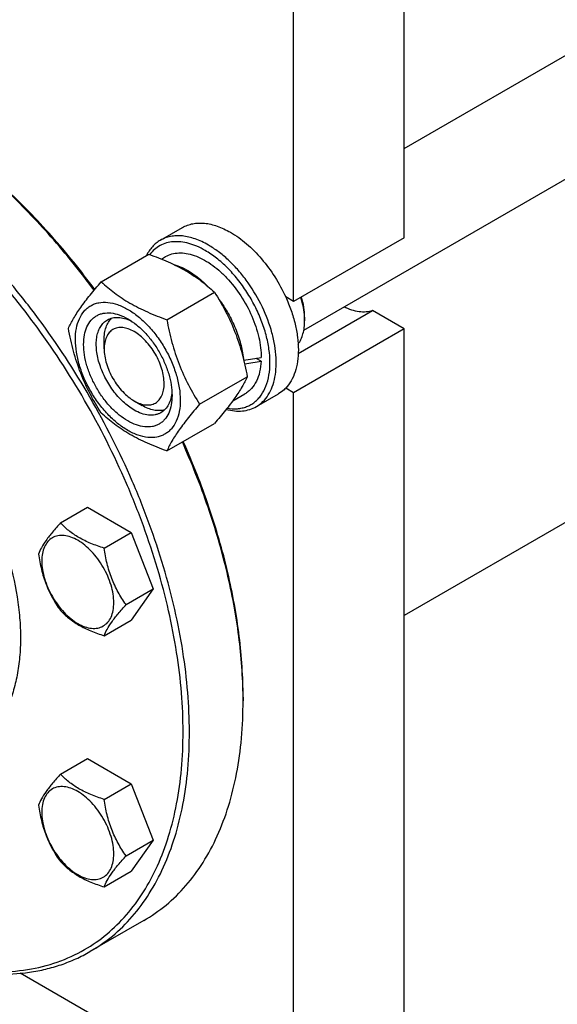
# Model space of a CAD drawing. Units: millimetres. Extents: x 0 to 4200, y -3 to 2970.
# Drawn here: x 3195 to 3315, y 1388 to 1608 of the extents above; entities that cross this region are included whole.
import ezdxf

# ---------------------------------------------------------------- set-up
doc = ezdxf.new("R2010")
doc.units = ezdxf.units.MM
doc.header["$LTSCALE"] = 231
doc.layers.get('0').update_dxf_attribs({"linetype": 'CONTINUOUS'})

msp = doc.modelspace()

# ---------------------------------------------------------------- linework, layer by layer
at = {"color": 7, "linetype": 'Continuous'}
for p, q in [((3280.662, 1579.37), (3639.02, 1786.266)), ((3258.204, 1538.69), (3658.437, 1769.764)), ((3280.662, 1559.39), (3280.662, 1751.268)), ((3255.914, 1545.101), (3255.914, 1736.979)), ((3609.536, 1664.672), (3280.662, 1474.798)), ((3226.072, 1558.822), (3231.022, 1561.679)), ((3280.662, 1559.39), (3255.914, 1545.101)), ((3212.822, 1549.528), (3223.497, 1555.691)), ((3226.296, 1554.621), (3227.24, 1555.166)), ((3227.519, 1541.043), (3238.194, 1547.206)), ((3255.914, 1545.101), (3254.141, 1546.125)), ((3256.956, 1533.465), (3273.582, 1543.065)), ((3258.389, 1541.631), (3258.389, 1540.814)), ((3280.662, 1538.977), (3273.582, 1543.065)), ((3280.662, 1538.977), (3255.914, 1524.689)), ((3280.662, 1308.315), (3280.662, 1538.977)), ((3213.487, 1534.486), (3213.487, 1536.527)), ((3248.646, 1531.742), (3247.547, 1532.377)), ((3234.867, 1522.103), (3245.543, 1528.267)), ((3255.914, 1524.689), (3254.141, 1525.712)), ((3242.272, 1522.853), (3244.99, 1524.422)), ((3247.572, 1521.582), (3252.522, 1524.44)), ((3255.914, 1359.347), (3255.914, 1524.689)), ((3220.204, 1522.852), (3221.972, 1521.83)), ((3227.519, 1511.649), (3238.194, 1517.812)), ((3203.686, 1495.531), (3209.754, 1499.035)), ((3209.754, 1499.035), (3219.552, 1493.378)), ((3213.484, 1489.874), (3219.552, 1493.378)), ((3219.552, 1493.378), (3224.451, 1480.751)), ((3218.383, 1477.248), (3224.451, 1480.751)), ((3224.451, 1480.751), (3219.552, 1473.782)), ((3213.484, 1470.278), (3219.552, 1473.782)), ((3244.6, 1456.511), (3244.6, 1455.695)), ((3203.686, 1439.288), (3209.754, 1442.791)), ((3209.754, 1442.791), (3219.552, 1437.135)), ((3213.484, 1433.631), (3219.552, 1437.135)), ((3219.552, 1437.135), (3224.451, 1424.508)), ((3218.383, 1421.005), (3224.451, 1424.508)), ((3224.451, 1424.508), (3219.552, 1417.539)), ((3213.484, 1414.035), (3219.552, 1417.539)), ((3222.336, 1406.482), (3210.315, 1399.542)), ((3222.336, 1406.482), (3222.336, 1406.482)), ((3210.315, 1399.542), (3210.315, 1399.542)), ((3255.914, 1359.347), (3194.684, 1394.697))]:
    msp.add_line(p, q, dxfattribs=at)
for centre, radius, start, end in [((3244.138, 1540.811), 14.251, 0.01405, 3.2908), ((3142.54, 1455.693), 102.06, 0.00094, 0.45926)]:
    msp.add_arc(centre, radius, start, end, dxfattribs=at)
for centre, start_param, end_param in [((3236.115, 1539.794), -1.3511183, -1.2394115), ((3234.172, 1538.672), -1.2906196, -1.1830437)]:
    msp.add_ellipse(centre, major_axis=(36.691, 2.764), ratio=0.2347755, start_param=start_param, end_param=end_param, dxfattribs=at)
for points, knots in [([(3210.315, 1399.542), (3212.078, 1400.56), (3215.466, 1402.924), (3219.944, 1407.331), (3223.795, 1412.561), (3226.983, 1418.556), (3229.484, 1425.254), (3231.279, 1432.59), (3232.354, 1440.496), (3232.701, 1448.895), (3232.318, 1457.709), (3231.21, 1466.856), (3229.388, 1476.248), (3226.869, 1485.796), (3223.677, 1495.409), (3218.539, 1508.256), (3210.656, 1523.87), (3201.076, 1538.503), (3192.519, 1549.376), (3185.79, 1556.947), (3178.78, 1563.903), (3171.558, 1570.177), (3164.191, 1575.71), (3156.749, 1580.448), (3149.301, 1584.347), (3141.918, 1587.369), (3134.667, 1589.483), (3127.615, 1590.666), (3120.829, 1590.902), (3114.375, 1590.182), (3108.32, 1588.508), (3104.578, 1586.755), (3102.815, 1585.738)], [0, 0, 0, 0, 0.0225271, 0.0454788, 0.0692416, 0.0941349, 0.1203966, 0.1481814, 0.1775661, 0.208559, 0.2411098, 0.2751195, 0.3104482, 0.3469234, 0.3843458, 0.4224961, 0.5000007, 0.5775053, 0.6156555, 0.6530779, 0.6895529, 0.7248816, 0.7588911, 0.7914419, 0.8224346, 0.8518192, 0.8796038, 0.9058654, 0.9307585, 0.9545212, 0.9774729, 1, 1, 1, 1]), ([(3209.108, 1400), (3210.854, 1401.008), (3214.211, 1403.351), (3218.647, 1407.716), (3222.462, 1412.898), (3225.621, 1418.837), (3228.099, 1425.473), (3229.877, 1432.741), (3230.942, 1440.573), (3231.286, 1448.894), (3230.906, 1457.626), (3229.809, 1466.688), (3228.003, 1475.992), (3225.508, 1485.451), (3222.346, 1494.975), (3217.255, 1507.703), (3209.445, 1523.171), (3199.954, 1537.669), (3191.477, 1548.441), (3184.81, 1555.941), (3177.866, 1562.832), (3170.711, 1569.048), (3163.412, 1574.529), (3156.039, 1579.223), (3148.661, 1583.086), (3141.346, 1586.08), (3134.163, 1588.174), (3127.177, 1589.346), (3120.454, 1589.579), (3114.06, 1588.866), (3108.061, 1587.207), (3104.354, 1585.471), (3102.608, 1584.463)], [0, 0, 0, 0, 0.0225271, 0.0454788, 0.0692417, 0.0941349, 0.1203967, 0.1481815, 0.1775663, 0.2085592, 0.2411102, 0.2751199, 0.3104487, 0.3469239, 0.3843464, 0.4224967, 0.5000015, 0.5775061, 0.6156563, 0.6530786, 0.6895537, 0.7248823, 0.7588918, 0.7914424, 0.8224351, 0.8518195, 0.8796041, 0.9058656, 0.9307587, 0.9545213, 0.977473, 1, 1, 1, 1]), ([(3211.367, 1547.817), (3208.319, 1551.948), (3201.97, 1559.818), (3191.625, 1570.471), (3180.797, 1579.603), (3173.146, 1584.721), (3169.295, 1586.945)], [0, 0, 0, 0, 0.2663147, 0.5238249, 0.7692638, 1, 1, 1, 1]), ([(3211.217, 1547.638), (3208.182, 1551.764), (3201.86, 1559.634), (3191.563, 1570.309), (3180.78, 1579.493), (3173.161, 1584.665), (3169.323, 1586.924)], [0, 0, 0, 0, 0.2659194, 0.5232593, 0.768819, 1, 1, 1, 1]), ([(3231.022, 1561.679), (3231.374, 1561.883), (3232.123, 1562.233), (3233.334, 1562.568), (3234.624, 1562.712), (3236.483, 1562.647), (3238.952, 1562.053), (3240.828, 1561.159), (3241.772, 1560.614)], [0, 0, 0, 0, 0.1080966, 0.218231, 0.332257, 0.4517073, 0.7106002, 1, 1, 1, 1]), ([(3226.072, 1558.822), (3225.744, 1558.632), (3225.111, 1558.196), (3223.966, 1557.108), (3223.298, 1556.093), (3222.937, 1555.368)], [0, 0, 0, 0, 0.2408743, 0.4857021, 1, 1, 1, 1]), ([(3236.822, 1557.757), (3235.878, 1558.302), (3234.003, 1559.195), (3231.533, 1559.79), (3229.675, 1559.854), (3228.384, 1559.71), (3227.173, 1559.375), (3226.424, 1559.025), (3226.072, 1558.822)], [0, 0, 0, 0, 0.2893997, 0.5482926, 0.6677429, 0.7817689, 0.8919034, 1, 1, 1, 1]), ([(3241.772, 1560.614), (3243.041, 1559.881), (3245.534, 1558.064), (3248.869, 1554.669), (3251.82, 1550.647), (3253.437, 1547.669), (3254.141, 1546.125)], [0, 0, 0, 0, 0.2277034, 0.4758112, 0.7363979, 1, 1, 1, 1]), ([(3236.115, 1556.532), (3235.515, 1556.878), (3234.319, 1557.486), (3232.491, 1558.14), (3230.715, 1558.495), (3229.022, 1558.54), (3227.438, 1558.27), (3225.995, 1557.686), (3224.724, 1556.798), (3224.023, 1556.033), (3223.71, 1555.615)], [0, 0, 0, 0, 0.1518381, 0.2932764, 0.4246464, 0.5470997, 0.6626997, 0.774372, 0.8856166, 1, 1, 1, 1]), ([(3241.022, 1521.211), (3241.778, 1521.088), (3242.919, 1521.025), (3244.384, 1521.246), (3245.401, 1521.552), (3246.345, 1521.999), (3247.211, 1522.584), (3247.99, 1523.301), (3248.923, 1524.448), (3249.837, 1526.214), (3250.478, 1528.684), (3250.684, 1531.475), (3250.451, 1534.508), (3249.791, 1537.695), (3248.722, 1540.944), (3247.278, 1544.159), (3245.499, 1547.243), (3243.441, 1550.104), (3241.164, 1552.659), (3238.736, 1554.829), (3236.994, 1556.024), (3236.115, 1556.532)], [0, 0, 0, 0, 0.0495547, 0.0728909, 0.095571, 0.1179043, 0.1402254, 0.1628698, 0.1861494, 0.2355422, 0.2899989, 0.3501011, 0.4156886, 0.4860481, 0.5600753, 0.6364063, 0.7135277, 0.7898771, 0.8639402, 0.9343505, 1, 1, 1, 1]), ([(3247.572, 1521.582), (3248.102, 1521.888), (3249.107, 1522.657), (3250.316, 1524.186), (3251.219, 1526.056), (3251.805, 1528.222), (3252.065, 1530.636), (3251.998, 1533.251), (3251.608, 1536.012), (3250.65, 1539.874), (3248.711, 1544.669), (3245.979, 1549.114), (3243.379, 1552.324), (3241.302, 1554.456), (3239.129, 1556.285), (3237.594, 1557.311), (3236.822, 1557.757)], [0, 0, 0, 0, 0.0428264, 0.0874208, 0.135217, 0.1871408, 0.2436032, 0.3045777, 0.369694, 0.4383213, 0.5825533, 0.7295922, 0.8015999, 0.8712225, 0.9375896, 1, 1, 1, 1]), ([(3223.497, 1555.691), (3224.956, 1555.168), (3227.775, 1554.066), (3231.725, 1552.101), (3235.199, 1549.816), (3237.246, 1548.087), (3238.194, 1547.206)], [0, 0, 0, 0, 0.2720295, 0.5307148, 0.772826, 1, 1, 1, 1]), ([(3227.24, 1555.166), (3227.677, 1555.418), (3228.642, 1555.819), (3230.234, 1556.053), (3231.944, 1555.927), (3233.734, 1555.451), (3235.568, 1554.641), (3237.41, 1553.514), (3239.223, 1552.095), (3241.588, 1549.816), (3244.217, 1546.45), (3246.657, 1541.94), (3248.007, 1537.949), (3248.566, 1534.804), (3248.666, 1533.284), (3248.666, 1532.547)], [0, 0, 0, 0, 0.0428328, 0.0874339, 0.1352372, 0.1871686, 0.2436393, 0.3046229, 0.3697487, 0.4383861, 0.5826396, 0.7297005, 0.8712024, 0.9375798, 1, 1, 1, 1]), ([(3229.066, 1553.399), (3229.709, 1553.221), (3231.02, 1552.727), (3232.925, 1551.671), (3234.812, 1550.294), (3236.001, 1549.209), (3236.584, 1548.623)], [0, 0, 0, 0, 0.2226534, 0.4645119, 0.7244362, 1, 1, 1, 1]), ([(3205.473, 1539.073), (3205.822, 1539.826), (3206.668, 1541.439), (3208.296, 1543.934), (3210.389, 1546.671), (3211.973, 1548.548), (3212.822, 1549.528)], [0, 0, 0, 0, 0.1941908, 0.4252957, 0.6965306, 1, 1, 1, 1]), ([(3212.822, 1549.528), (3213.771, 1548.647), (3215.818, 1546.919), (3219.292, 1544.634), (3223.241, 1542.668), (3226.06, 1541.567), (3227.519, 1541.043)], [0, 0, 0, 0, 0.227174, 0.4692852, 0.7279705, 1, 1, 1, 1]), ([(3238.194, 1547.206), (3239.085, 1545.804), (3240.782, 1542.905), (3242.889, 1538.275), (3244.475, 1533.36), (3245.222, 1529.976), (3245.543, 1528.267)], [0, 0, 0, 0, 0.2437273, 0.4921422, 0.744794, 1, 1, 1, 1]), ([(3239.201, 1545.57), (3239.943, 1544.569), (3241.301, 1542.473), (3242.927, 1539.146), (3244.089, 1535.749), (3244.538, 1533.446), (3244.663, 1532.32)], [0, 0, 0, 0, 0.2582095, 0.5158561, 0.7653833, 1, 1, 1, 1]), ([(3254.141, 1546.125), (3254.593, 1545.134), (3255.395, 1543.143), (3256.289, 1540.122), (3256.84, 1537.169), (3257.035, 1534.353), (3256.868, 1531.739), (3256.339, 1529.385), (3255.455, 1527.347), (3254.611, 1526.2), (3254.141, 1525.712)], [0, 0, 0, 0, 0.1519907, 0.2990392, 0.4390754, 0.5704294, 0.6920006, 0.8034604, 0.9054902, 1, 1, 1, 1]), ([(3258.365, 1541.629), (3258.324, 1542.354), (3258.132, 1543.844), (3257.764, 1545.299), (3257.535, 1546.036)], [0, 0, 0, 0, 0.4845431, 1, 1, 1, 1]), ([(3258.389, 1541.631), (3258.389, 1542.363), (3258.258, 1543.886), (3257.921, 1545.375), (3257.702, 1546.133)], [0, 0, 0, 0, 0.4813738, 1, 1, 1, 1]), ([(3207.053, 1536.568), (3207.053, 1537.41), (3207.18, 1539.01), (3207.827, 1541.206), (3208.756, 1542.722), (3209.695, 1543.645), (3210.477, 1544.191), (3211.341, 1544.595), (3212.61, 1544.947), (3214.387, 1544.994), (3216.613, 1544.456), (3218.904, 1543.366), (3221.181, 1541.769), (3223.365, 1539.726), (3225.378, 1537.311), (3227.143, 1534.614), (3228.596, 1531.737), (3229.681, 1528.786), (3230.359, 1525.874), (3230.529, 1523.943), (3230.529, 1523.015)], [0, 0, 0, 0, 0.0603605, 0.1143581, 0.1629258, 0.1858965, 0.2084422, 0.2309879, 0.2539585, 0.3025258, 0.3565229, 0.4168828, 0.483448, 0.5552712, 0.630872, 0.7084408, 0.7860096, 0.8616107, 0.9334343, 1, 1, 1, 1]), ([(3273.582, 1543.065), (3273.123, 1542.906), (3272.125, 1542.704), (3270.542, 1542.761), (3268.876, 1543.158), (3267.782, 1543.622), (3267.231, 1543.9)], [0, 0, 0, 0, 0.2220748, 0.4595437, 0.7179745, 1, 1, 1, 1]), ([(3128.358, 1539.863), (3129.26, 1540.384), (3131.174, 1541.28), (3134.272, 1542.137), (3137.575, 1542.505), (3141.046, 1542.384), (3144.654, 1541.779), (3148.364, 1540.698), (3152.141, 1539.152), (3155.952, 1537.157), (3159.76, 1534.732), (3164.876, 1530.889), (3171.016, 1525.145), (3177.683, 1517.144), (3183.532, 1508.21), (3188.345, 1498.676), (3191.941, 1488.902), (3193.846, 1480.713), (3194.615, 1474.36), (3194.811, 1469.85), (3194.634, 1465.553), (3194.084, 1461.509), (3193.165, 1457.755), (3191.886, 1454.328), (3190.254, 1451.261), (3188.284, 1448.585), (3185.993, 1446.331), (3184.26, 1445.121), (3183.358, 1444.6)], [0, 0, 0, 0, 0.0225303, 0.0454854, 0.0692517, 0.0941485, 0.120414, 0.1482027, 0.1775916, 0.2085889, 0.2411445, 0.2751591, 0.3469336, 0.4224832, 0.4999993, 0.5775154, 0.6530651, 0.7248399, 0.7588546, 0.7914102, 0.8224077, 0.8517967, 0.8795856, 0.9058513, 0.9307482, 0.9545145, 0.9774696, 1, 1, 1, 1]), ([(3218.791, 1518.361), (3218.113, 1518.752), (3216.774, 1519.69), (3214.933, 1521.413), (3213.235, 1523.45), (3211.746, 1525.724), (3210.521, 1528.151), (3209.606, 1530.639), (3209.035, 1533.097), (3208.829, 1535.433), (3208.999, 1537.565), (3209.544, 1539.419), (3210.328, 1540.697), (3211.12, 1541.476), (3211.779, 1541.936), (3212.507, 1542.277), (3213.578, 1542.573), (3215.077, 1542.613), (3216.954, 1542.159), (3218.176, 1541.578), (3218.791, 1541.223)], [0, 0, 0, 0, 0.066565, 0.1383882, 0.2139891, 0.2915579, 0.3691267, 0.4447278, 0.5165514, 0.5831171, 0.6434776, 0.6974752, 0.7460429, 0.7690136, 0.7915593, 0.814105, 0.8370756, 0.8856429, 0.93964, 1, 1, 1, 1]), ([(3213.487, 1536.527), (3213.487, 1537.026), (3213.549, 1537.983), (3213.861, 1539.327), (3214.381, 1540.484), (3214.878, 1541.127), (3215.154, 1541.397)], [0, 0, 0, 0, 0.2838254, 0.5433774, 0.7804564, 1, 1, 1, 1]), ([(3214.205, 1541.001), (3214.56, 1541.205), (3215.361, 1541.514), (3216.691, 1541.612), (3218.115, 1541.363), (3219.053, 1540.996), (3219.525, 1540.767)], [0, 0, 0, 0, 0.2222626, 0.457409, 0.7150036, 1, 1, 1, 1]), ([(3218.791, 1541.223), (3219.469, 1540.831), (3220.807, 1539.893), (3222.649, 1538.17), (3224.346, 1536.133), (3225.835, 1533.859), (3227.06, 1531.432), (3227.976, 1528.944), (3228.547, 1526.487), (3228.69, 1524.859), (3228.69, 1524.076)], [0, 0, 0, 0, 0.1141547, 0.2373263, 0.3669759, 0.4999999, 0.6330239, 0.7626735, 0.8858451, 1, 1, 1, 1]), ([(3212.822, 1520.134), (3211.931, 1521.536), (3210.235, 1524.435), (3208.128, 1529.065), (3206.541, 1533.98), (3205.794, 1537.364), (3205.473, 1539.073)], [0, 0, 0, 0, 0.2437273, 0.4921422, 0.744794, 1, 1, 1, 1]), ([(3220.205, 1520.81), (3219.317, 1521.323), (3217.592, 1522.65), (3215.385, 1525.16), (3213.569, 1528.116), (3212.293, 1531.272), (3211.749, 1533.941), (3211.697, 1535.947), (3211.843, 1537.295), (3212.169, 1538.503), (3212.673, 1539.547), (3213.348, 1540.4), (3213.909, 1540.83), (3214.205, 1541.001)], [0, 0, 0, 0, 0.1286453, 0.2702003, 0.417317, 0.5616254, 0.6952611, 0.7562679, 0.8127602, 0.8647114, 0.912533, 0.957151, 1, 1, 1, 1]), ([(3220.205, 1538.365), (3219.788, 1538.606), (3218.959, 1539.001), (3217.684, 1539.308), (3216.487, 1539.278), (3215.422, 1538.892), (3214.555, 1538.162), (3213.93, 1537.141), (3213.56, 1535.883), (3213.487, 1534.968), (3213.487, 1534.486)], [0, 0, 0, 0, 0.1449147, 0.2745336, 0.391118, 0.5000004, 0.6088846, 0.7254739, 0.8550994, 1, 1, 1, 1]), ([(3227.519, 1541.043), (3227.84, 1539.333), (3228.586, 1535.949), (3230.173, 1531.034), (3232.28, 1526.405), (3233.977, 1523.505), (3234.867, 1522.103)], [0, 0, 0, 0, 0.255206, 0.5078578, 0.7562727, 1, 1, 1, 1]), ([(3256.934, 1535.576), (3257.178, 1535.905), (3257.611, 1536.646), (3258.062, 1537.9), (3258.333, 1539.31), (3258.389, 1540.301), (3258.389, 1540.814)], [0, 0, 0, 0, 0.2227791, 0.4622932, 0.7211035, 1, 1, 1, 1]), ([(3220.205, 1522.851), (3220.622, 1522.611), (3221.451, 1522.215), (3222.726, 1521.908), (3223.922, 1521.938), (3224.987, 1522.325), (3225.855, 1523.054), (3226.479, 1524.075), (3226.85, 1525.333), (3226.965, 1526.78), (3226.826, 1528.365), (3226.438, 1530.033), (3225.817, 1531.722), (3224.985, 1533.368), (3223.975, 1534.912), (3222.823, 1536.294), (3221.573, 1537.463), (3220.665, 1538.099), (3220.205, 1538.365)], [0, 0, 0, 0, 0.0603879, 0.1144021, 0.1629848, 0.2083578, 0.2537308, 0.3023139, 0.3563287, 0.4167085, 0.4832953, 0.5551418, 0.6307669, 0.7083604, 0.7859539, 0.8615789, 0.9334248, 1, 1, 1, 1]), ([(3230.529, 1523.015), (3230.529, 1522.174), (3230.401, 1520.574), (3229.754, 1518.377), (3228.825, 1516.861), (3227.886, 1515.938), (3227.104, 1515.392), (3226.241, 1514.988), (3224.972, 1514.637), (3223.194, 1514.589), (3220.968, 1515.128), (3218.678, 1516.217), (3216.401, 1517.814), (3214.216, 1519.858), (3212.204, 1522.273), (3210.438, 1524.969), (3208.985, 1527.846), (3207.9, 1530.797), (3207.223, 1533.71), (3207.053, 1535.641), (3207.053, 1536.568)], [0, 0, 0, 0, 0.0603605, 0.1143581, 0.1629258, 0.1858965, 0.2084422, 0.2309879, 0.2539585, 0.3025258, 0.3565229, 0.4168828, 0.483448, 0.5552712, 0.630872, 0.7084408, 0.7860096, 0.8616107, 0.9334343, 1, 1, 1, 1]), ([(3213.487, 1534.486), (3213.487, 1533.955), (3213.584, 1532.85), (3213.972, 1531.183), (3214.593, 1529.495), (3215.424, 1527.848), (3216.435, 1526.305), (3217.587, 1524.923), (3218.836, 1523.753), (3219.745, 1523.117), (3220.204, 1522.852)], [0, 0, 0, 0, 0.1141587, 0.2373329, 0.3669843, 0.5000095, 0.6330349, 0.7626863, 0.8858605, 1, 1, 1, 1]), ([(3248.646, 1531.742), (3248.605, 1530.931), (3248.406, 1529.388), (3247.681, 1527.281), (3246.722, 1525.83), (3245.78, 1524.936), (3245.26, 1524.578), (3244.99, 1524.422)], [0, 0, 0, 0, 0.2862735, 0.5441772, 0.7785624, 0.8901759, 1, 1, 1, 1]), ([(3245.543, 1528.267), (3245.194, 1527.514), (3244.349, 1525.901), (3242.721, 1523.406), (3240.627, 1520.669), (3239.044, 1518.792), (3238.194, 1517.812)], [0, 0, 0, 0, 0.1941908, 0.4252957, 0.6965306, 1, 1, 1, 1]), ([(3254.141, 1525.712), (3254.02, 1525.587), (3253.527, 1525.107), (3252.966, 1524.697), (3252.522, 1524.44)], [0, 0, 0, 0, 0.2532075, 1, 1, 1, 1]), ([(3228.69, 1524.076), (3228.69, 1523.367), (3228.583, 1522.018), (3228.037, 1520.165), (3227.253, 1518.887), (3226.461, 1518.108), (3225.802, 1517.648), (3225.074, 1517.307), (3224.004, 1517.01), (3222.505, 1516.971), (3220.627, 1517.424), (3219.405, 1518.006), (3218.791, 1518.361)], [0, 0, 0, 0, 0.1447906, 0.274318, 0.3908201, 0.4459214, 0.5000029, 0.5540843, 0.6091851, 0.7256858, 0.8552113, 1, 1, 1, 1]), ([(3228.663, 1524.94), (3228.625, 1524.416), (3228.474, 1523.421), (3227.977, 1522.063), (3227.227, 1520.961), (3226.56, 1520.421), (3226.205, 1520.216)], [0, 0, 0, 0, 0.2849965, 0.5425911, 0.7777374, 1, 1, 1, 1]), ([(3227.023, 1520.839), (3226.651, 1520.736), (3225.846, 1520.627), (3224.584, 1520.755), (3223.265, 1521.157), (3222.404, 1521.581), (3221.972, 1521.83)], [0, 0, 0, 0, 0.2195482, 0.4566289, 0.7161793, 1, 1, 1, 1]), ([(3234.867, 1522.103), (3234.018, 1521.123), (3232.435, 1519.246), (3230.341, 1516.51), (3228.713, 1514.014), (3227.867, 1512.402), (3227.519, 1511.649)], [0, 0, 0, 0, 0.3034694, 0.5747043, 0.8058092, 1, 1, 1, 1]), ([(3240.821, 1520.957), (3241.432, 1520.796), (3242.638, 1520.571), (3244.425, 1520.553), (3246.09, 1520.872), (3247.105, 1521.313), (3247.572, 1521.582)], [0, 0, 0, 0, 0.2727627, 0.5269918, 0.7672689, 1, 1, 1, 1]), ([(3227.519, 1511.649), (3226.06, 1512.172), (3223.241, 1513.274), (3219.292, 1515.239), (3215.818, 1517.524), (3213.771, 1519.253), (3212.822, 1520.134)], [0, 0, 0, 0, 0.2720295, 0.5307148, 0.772826, 1, 1, 1, 1]), ([(3226.205, 1520.216), (3226.008, 1520.102), (3225.59, 1519.907), (3224.673, 1519.653), (3223.388, 1519.619), (3221.779, 1520.008), (3220.732, 1520.506), (3220.205, 1520.81)], [0, 0, 0, 0, 0.1081633, 0.2183656, 0.4513686, 0.7104212, 1, 1, 1, 1]), ([(3244.597, 1456.511), (3244.56, 1461.062), (3243.865, 1470.454), (3241.199, 1484.696), (3236.936, 1499.263), (3233.135, 1508.87), (3230.996, 1513.656)], [0, 0, 0, 0, 0.2309547, 0.4765303, 0.7339988, 1, 1, 1, 1]), ([(3244.6, 1456.511), (3244.6, 1461.06), (3243.965, 1470.459), (3241.36, 1484.725), (3237.131, 1499.333), (3233.335, 1508.969), (3231.195, 1513.771)], [0, 0, 0, 0, 0.230512, 0.4759731, 0.7336144, 1, 1, 1, 1]), ([(3203.686, 1495.531), (3203.085, 1494.862), (3201.974, 1493.588), (3200.535, 1491.745), (3199.476, 1490.098), (3198.974, 1489.043), (3198.787, 1488.561)], [0, 0, 0, 0, 0.3154008, 0.592108, 0.8188795, 1, 1, 1, 1]), ([(3213.484, 1489.874), (3212.479, 1490.195), (3210.544, 1490.88), (3207.86, 1492.164), (3205.568, 1493.717), (3204.271, 1494.919), (3203.686, 1495.531)], [0, 0, 0, 0, 0.2768189, 0.5376908, 0.7779913, 1, 1, 1, 1]), ([(3215.643, 1477.672), (3215.643, 1478.309), (3215.527, 1479.635), (3215.062, 1481.635), (3214.316, 1483.662), (3213.319, 1485.638), (3212.106, 1487.49), (3210.724, 1489.148), (3209.224, 1490.551), (3207.66, 1491.648), (3206.087, 1492.396), (3204.558, 1492.765), (3203.122, 1492.729), (3201.844, 1492.265), (3200.803, 1491.39), (3200.054, 1490.165), (3199.609, 1488.656), (3199.521, 1487.558), (3199.521, 1486.98)], [0, 0, 0, 0, 0.0665867, 0.138433, 0.214058, 0.2916513, 0.3692445, 0.4448693, 0.5167151, 0.5833013, 0.6436803, 0.6976944, 0.746277, 0.7916498, 0.8370228, 0.8856058, 0.9396204, 1, 1, 1, 1]), ([(3198.787, 1488.561), (3198.955, 1487.405), (3199.377, 1485.116), (3200.394, 1481.804), (3201.846, 1478.727), (3203.051, 1476.838), (3203.686, 1475.935)], [0, 0, 0, 0, 0.2562207, 0.5096514, 0.757821, 1, 1, 1, 1]), ([(3218.383, 1477.248), (3217.748, 1478.151), (3216.543, 1480.04), (3215.091, 1483.117), (3214.074, 1486.429), (3213.652, 1488.718), (3213.484, 1489.874)], [0, 0, 0, 0, 0.242179, 0.4903486, 0.7437793, 1, 1, 1, 1]), ([(3199.521, 1486.98), (3199.521, 1486.343), (3199.638, 1485.017), (3200.103, 1483.016), (3200.849, 1480.99), (3201.846, 1479.014), (3203.059, 1477.162), (3204.441, 1475.503), (3205.941, 1474.1), (3207.505, 1473.004), (3209.078, 1472.255), (3210.607, 1471.886), (3212.043, 1471.923), (3213.321, 1472.386), (3214.362, 1473.261), (3215.111, 1474.487), (3215.556, 1475.995), (3215.643, 1477.094), (3215.643, 1477.672)], [0, 0, 0, 0, 0.0665867, 0.138433, 0.214058, 0.2916513, 0.3692445, 0.4448693, 0.5167151, 0.5833013, 0.6436803, 0.6976944, 0.746277, 0.7916498, 0.8370228, 0.8856058, 0.9396204, 1, 1, 1, 1]), ([(3213.484, 1470.278), (3213.671, 1470.76), (3214.173, 1471.815), (3215.232, 1473.461), (3216.671, 1475.305), (3217.782, 1476.578), (3218.383, 1477.248)], [0, 0, 0, 0, 0.1811205, 0.407892, 0.6845992, 1, 1, 1, 1]), ([(3203.686, 1475.935), (3204.271, 1475.323), (3205.568, 1474.12), (3207.86, 1472.568), (3210.544, 1471.284), (3212.479, 1470.599), (3213.484, 1470.278)], [0, 0, 0, 0, 0.2220087, 0.4623092, 0.7231811, 1, 1, 1, 1]), ([(3222.336, 1406.482), (3224.099, 1407.5), (3227.487, 1409.865), (3231.965, 1414.271), (3235.815, 1419.501), (3239.004, 1425.496), (3241.505, 1432.195), (3243.3, 1439.531), (3244.375, 1447.436), (3244.6, 1452.895), (3244.6, 1455.695)], [0, 0, 0, 0, 0.1080124, 0.2180614, 0.3319993, 0.4513575, 0.5772775, 0.7105005, 0.8513947, 1, 1, 1, 1]), ([(3203.686, 1439.288), (3203.085, 1438.618), (3201.974, 1437.345), (3200.535, 1435.501), (3199.476, 1433.855), (3198.974, 1432.8), (3198.787, 1432.318)], [0, 0, 0, 0, 0.3154008, 0.592108, 0.8188795, 1, 1, 1, 1]), ([(3213.484, 1433.631), (3212.479, 1433.952), (3210.544, 1434.637), (3207.86, 1435.921), (3205.568, 1437.473), (3204.271, 1438.676), (3203.686, 1439.288)], [0, 0, 0, 0, 0.2768189, 0.5376908, 0.7779913, 1, 1, 1, 1]), ([(3215.643, 1421.429), (3215.643, 1422.066), (3215.527, 1423.392), (3215.062, 1425.392), (3214.316, 1427.419), (3213.319, 1429.394), (3212.106, 1431.246), (3210.724, 1432.905), (3209.224, 1434.308), (3207.66, 1435.405), (3206.087, 1436.153), (3204.558, 1436.522), (3203.122, 1436.486), (3201.844, 1436.022), (3200.803, 1435.147), (3200.054, 1433.922), (3199.609, 1432.413), (3199.521, 1431.314), (3199.521, 1430.737)], [0, 0, 0, 0, 0.0665867, 0.138433, 0.214058, 0.2916513, 0.3692445, 0.4448693, 0.5167151, 0.5833013, 0.6436803, 0.6976944, 0.746277, 0.7916498, 0.8370228, 0.8856058, 0.9396204, 1, 1, 1, 1]), ([(3218.383, 1421.005), (3217.748, 1421.908), (3216.543, 1423.797), (3215.091, 1426.873), (3214.074, 1430.186), (3213.652, 1432.475), (3213.484, 1433.631)], [0, 0, 0, 0, 0.242179, 0.4903486, 0.7437793, 1, 1, 1, 1]), ([(3198.787, 1432.318), (3198.955, 1431.162), (3199.377, 1428.873), (3200.394, 1425.56), (3201.846, 1422.484), (3203.051, 1420.595), (3203.686, 1419.692)], [0, 0, 0, 0, 0.2562207, 0.5096514, 0.757821, 1, 1, 1, 1]), ([(3199.521, 1430.737), (3199.521, 1430.099), (3199.638, 1428.773), (3200.103, 1426.773), (3200.849, 1424.747), (3201.846, 1422.771), (3203.059, 1420.919), (3204.441, 1419.26), (3205.941, 1417.857), (3207.505, 1416.761), (3209.078, 1416.012), (3210.607, 1415.643), (3212.043, 1415.679), (3213.321, 1416.143), (3214.362, 1417.018), (3215.111, 1418.243), (3215.556, 1419.752), (3215.643, 1420.851), (3215.643, 1421.429)], [0, 0, 0, 0, 0.0665867, 0.138433, 0.214058, 0.2916513, 0.3692445, 0.4448693, 0.5167151, 0.5833013, 0.6436803, 0.6976944, 0.746277, 0.7916498, 0.8370228, 0.8856058, 0.9396204, 1, 1, 1, 1]), ([(3213.484, 1414.035), (3213.671, 1414.517), (3214.173, 1415.572), (3215.232, 1417.218), (3216.671, 1419.062), (3217.782, 1420.335), (3218.383, 1421.005)], [0, 0, 0, 0, 0.1811205, 0.407892, 0.6845992, 1, 1, 1, 1]), ([(3203.686, 1419.692), (3204.271, 1419.08), (3205.568, 1417.877), (3207.86, 1416.325), (3210.544, 1415.04), (3212.479, 1414.356), (3213.484, 1414.035)], [0, 0, 0, 0, 0.2220087, 0.4623092, 0.7231811, 1, 1, 1, 1]), ([(3181.64, 1395.644), (3184.133, 1395.254), (3189.047, 1394.82), (3196.266, 1395.317), (3203.019, 1396.985), (3207.169, 1398.88), (3209.108, 1400)], [0, 0, 0, 0, 0.2672191, 0.5202153, 0.7628487, 1, 1, 1, 1]), ([(3181.187, 1395.383), (3183.83, 1394.902), (3189.04, 1394.318), (3195.508, 1394.642), (3200.387, 1395.561), (3203.863, 1396.559), (3207.186, 1397.87), (3209.294, 1398.952), (3210.315, 1399.542)], [0, 0, 0, 0, 0.2683574, 0.5214878, 0.6436863, 0.7637048, 0.8822315, 1, 1, 1, 1])]:
    msp.add_open_spline(points, degree=3, knots=knots, dxfattribs=at)

doc.saveas('drawing.dxf')
